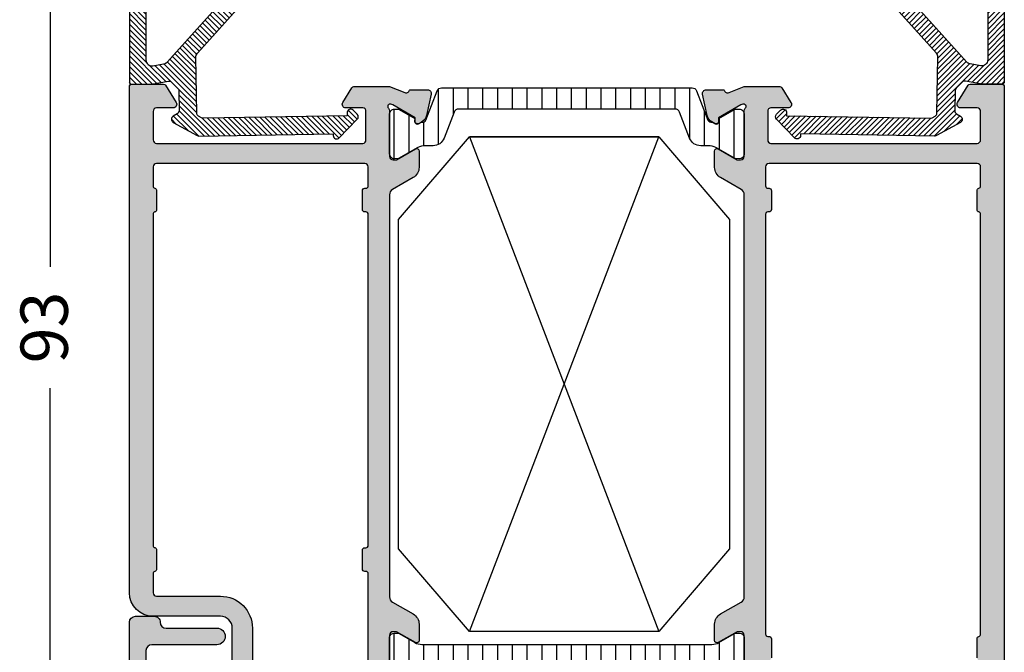
# Model space of a CAD drawing. Units: millimetres. Extents: x 121 to 9948, y -206 to 3918.
# Drawn here: x 8516 to 8599, y 2954 to 3008 of the extents above; entities that cross this region are included whole.
import ezdxf

# ---------------------------------------------------------------- set-up
doc = ezdxf.new("R2010")
doc.units = ezdxf.units.MM
doc.linetypes.add('DASHED', pattern=[0.75, 0.5, -0.25])
doc.layers.get('Defpoints').update_dxf_attribs({"color": 253, "linetype": 'DASHED'})
for name, color, linetype in [('Alum-Profile-Contour_Deko', 4, 'Continuous'), ('Alum-Profile-Hatch_Deko', 1, 'Continuous'), ('PVC-Profile_Deko', 7, 'Continuous')]:
    doc.layers.add(name, color=color, linetype=linetype)
doc.styles.add('DEKO', font='verdana.ttf', dxfattribs={"height": 2})
doc.dimstyles.new('DEKO integer', dxfattribs={"dimtxt": 2, "dimasz": 1, "dimexe": 1, "dimexo": 1, "dimgap": 1, "dimtad": 0, "dimdec": 0, "dimdsep": 46, "dimtxsty": 'DEKO', "dimblk": 'OBLIQUE', "dimcen": 2.5, "dimdle": 1, "dimadec": 0, "dimazin": 0, "dimtfac": 1, "dimtdec": 0, "dimtmove": 0, "dimatfit": 3, "dimfxl": 1, "dimarcsym": 0})

# ---------------------------------------------------------------- blocks, each defined once
blk = doc.blocks.new('*X17')
at = {"color": 0}
for p, q in [((-485.3912862296994, 361.5379339496903), (-481.2963781046137, 361.5379339496903)), ((-441.058063607336, 361.5379339496903), (-436.9751072455653, 361.5379339496903)), ((-484.6744864320124, 360.2879339496903), (-482.0131800227048, 360.2879339496903)), ((-440.3435696471267, 360.2879339496903), (-437.6919088436836, 360.2879339496903)), ((-484.4938320894267, 359.0379339496903), (-482.1938320894267, 359.0379339496903)), ((-440.0225612539552, 359.0379339496903), (-437.1106538228099, 359.0379339496903)), ((-484.4938320894267, 357.7879339496903), (-482.1938320894267, 357.7879339496903)), ((-439.4167051692237, 357.7879339496903), (-435.1225612539799, 357.7879339496903)), ((-484.4938320894267, 356.5379339496903), (-482.1938320894267, 356.5379339496903)), ((-436.9225612540145, 356.5379339496903), (-435.1225612539799, 356.5379339496903)), ((-484.4938320894267, 355.2879339496903), (-482.1938320894267, 355.2879339496903)), ((-436.9225612540145, 355.2879339496903), (-435.1225612539799, 355.2879339496903)), ((-484.4938320894267, 354.0379339496903), (-482.1938320894267, 354.0379339496903)), ((-436.9225612540143, 354.0379339496903), (-435.1225612539799, 354.0379339496903)), ((-484.4938320894267, 352.7879339496903), (-482.1938320894267, 352.7879339496903)), ((-436.9225612540143, 352.7879339496903), (-435.1225612539799, 352.7879339496903)), ((-484.4938320894267, 351.5379339496903), (-482.1938320894267, 351.5379339496903)), ((-436.9225612540142, 351.5379339496903), (-435.1225612539799, 351.5379339496903)), ((-484.4938320894267, 350.2879339496903), (-482.1938320894267, 350.2879339496903)), ((-436.9225612540142, 350.2879339496903), (-435.1225612539799, 350.2879339496903)), ((-484.4938320894267, 349.0379339496903), (-482.1938320894267, 349.0379339496903)), ((-436.9225612540142, 349.0379339496903), (-435.1225612539799, 349.0379339496903)), ((-484.4938320894267, 347.7879339496903), (-482.1938320894267, 347.7879339496903)), ((-436.9225612540141, 347.7879339496903), (-435.1225612539799, 347.7879339496903)), ((-484.4938320894267, 346.5379339496903), (-482.1938320894267, 346.5379339496903)), ((-436.9225612540142, 346.5379339496903), (-435.1225612539799, 346.5379339496903)), ((-484.4938320894267, 345.2879339496903), (-482.1938320894267, 345.2879339496903)), ((-436.9225612540142, 345.2879339496903), (-435.1225612539799, 345.2879339496903)), ((-484.4938320894267, 344.0379339496903), (-482.1938320894267, 344.0379339496903)), ((-436.9225612540142, 344.0379339496903), (-435.1225612539799, 344.0379339496903)), ((-484.4938320894267, 342.7879339496903), (-482.1938320894267, 342.7879339496903)), ((-436.9225612540142, 342.7879339496903), (-435.1225612539799, 342.7879339496903)), ((-484.4938320894267, 341.5379339496903), (-482.1938320894267, 341.5379339496903)), ((-436.9225612540143, 341.5379339496903), (-435.1225612539799, 341.5379339496903)), ((-484.4938320894267, 340.2879339496903), (-482.1938320894267, 340.2879339496903)), ((-436.9225612540145, 340.2879339496903), (-435.1225612539799, 340.2879339496903)), ((-484.4938320894267, 339.0379339496903), (-482.1938320894267, 339.0379339496903)), ((-436.9225612540145, 339.0379339496903), (-435.1225612539799, 339.0379339496903)), ((-484.4938320894267, 337.7879339496903), (-482.1938320894267, 337.7879339496903)), ((-437.3645008235928, 337.7879339496903), (-435.1225612539799, 337.7879339496903)), ((-484.4938320894267, 336.5379339496903), (-482.1938320894267, 336.5379339496903)), ((-439.9074600890813, 336.5379339496903), (-435.2089948334963, 336.5379339496903)), ((-484.439708217078, 335.2879339496903), (-482.1938320894267, 335.2879339496903)), ((-440.0275636719192, 335.2879339496903), (-438.0169225746039, 335.2879339496903)), ((-484.9344069077398, 334.0379339496903), (-481.7532587780925, 334.0379339496903)), ((-440.6026539976538, 334.0379339496903), (-437.4319877150976, 334.0379339496903)), ((-485.4438287571312, 332.7879339496903), (-481.2438354217031, 332.7879339496903)), ((-441.1223920675042, 332.7879339496903), (-436.92273044027, 332.7879339496903))]:
    blk.add_line(p, q, dxfattribs=at)
blk = doc.blocks.new('74420')
at = {"layer": 'Alum-Profile-Hatch_Deko', "true_color": 0xa6a6a6}
h = blk.add_hatch(color=253, dxfattribs=at)
h.dxf.hatch_style = 1
edge = h.paths.add_edge_path(flags=16)
edge.add_arc((20.14999999999571, -19.9999999988737), 0.2000000000001663, 270.0000000000346, 360.0000000000305)
edge.add_line((20.34999999999587, -19.99999999887359), (20.34999999999587, -19.89999999887368))
edge.add_arc((20.54999999999605, -19.89999999887358), 0.2000000000001734, 90.00000000003661, 180.0000000000285, ccw=False)
edge.add_line((20.54999999999592, -19.69999999887341), (22.14999999999583, -19.69999999887341))
edge.add_arc((22.14999999999571, -19.89999999887357), 0.2000000000001592, -3.26281224261038e-11, 89.99999999996737, ccw=False)
edge.add_line((22.34999999999587, -19.89999999887368), (22.34999999999587, -19.99999999887314))
edge.add_arc((22.54999999999603, -19.99999999887325), 0.2000000000001592, 179.9999999999674, 269.9999999999674)
edge.add_line((22.54999999999592, -20.19999999887341), (24.14999999999583, -20.19999999887341))
edge.add_arc((24.14999999999594, -19.89999999887356), 0.2999999999998444, 269.9999999999789, 359.9999999999777)
edge.add_line((24.44999999999578, -19.89999999887368), (24.44999999999578, -2.299999998873318))
edge.add_arc((24.14999999999567, -2.299999998873243), 0.3000000000001073, 359.9999999999857, 450.0000000224433)
edge.add_line((24.14999999987816, -1.999999998873136), (22.54999999991759, -1.999999999499778))
edge.add_arc((22.54999999999617, -2.199999999499956), 0.2000000000001778, 90.0000000225112, 165.5224878371997)
edge.add_arc((22.16270166533501, -2.099999999655987), 0.1999999999999513, 270.0000000236979, 345.5224878371155, ccw=False)
edge.add_line((22.16270166541773, -2.299999999655938), (20.53729833510744, -2.300000000329419))
edge.add_arc((20.53729833502438, -2.100000000329693), 0.1999999999997262, 194.4775119521325, 270.00000002379363, ccw=False)
edge.add_arc((20.149999999996, -2.199999998749326), 0.1999999999998805, 14.47751195216672, 90.0000000000814)
edge.add_line((20.14999999999571, -1.999999998749445), (-15.35000000000417, -1.999999998749445))
edge.add_arc((-15.35000000000413, -2.199999998749451), 0.2000000000000064, 90.00000000001275, 165.52248804794)
edge.add_arc((-15.73729833503306, -2.10000000033033), 0.1999999999999993, 269.9999999762685, 345.52248804794164, ccw=False)
edge.add_line((-15.7372983351159, -2.300000000330328), (-17.36270166542619, -2.299999999656393))
edge.add_arc((-17.36270166534339, -2.099999999656486), 0.1999999999999065, 194.4775121628746, 269.9999999762797, ccw=False)
edge.add_arc((-17.7500000000042, -2.199999999500609), 0.1999999999999233, 14.47751216287791, 89.99999997761093)
edge.add_line((-17.74999999992605, -1.999999999500687), (-19.34999999988673, -1.999999998874046))
edge.add_arc((-19.35000000000436, -2.299999998873925), 0.2999999999998799, 89.99999997753494, 179.9999999999708)
edge.add_line((-19.65000000000424, -2.299999998873773), (-19.65000000000424, -19.89999999887368))
edge.add_arc((-19.35000000000417, -19.89999999887379), 0.3000000000000718, 179.999999999979, 269.9999999999776)
edge.add_line((-19.35000000000429, -20.19999999887386), (-17.75000000000438, -20.19999999887386))
edge.add_arc((-17.75000000000426, -19.99999999887393), 0.1999999999999318, 269.9999999999674, 359.9999999999674)
edge.add_line((-17.55000000000433, -19.99999999887405), (-17.55000000000433, -19.89999999887368))
edge.add_arc((-17.3500000000044, -19.8999999988738), 0.1999999999999318, 89.99999999996737, 179.9999999999674, ccw=False)
edge.add_line((-17.35000000000429, -19.69999999887386), (-15.75000000000438, -19.69999999887386))
edge.add_arc((-15.75000000000425, -19.89999999887378), 0.1999999999999176, 2.8478552849264815e-11, 90.00000000003661, ccw=False)
edge.add_line((-15.55000000000433, -19.89999999887368), (-15.55000000000433, -19.99999999887405))
edge.add_arc((-15.35000000000442, -19.99999999887395), 0.1999999999999105, 180.0000000000265, 270.0000000000387)
edge.add_line((-15.35000000000429, -20.19999999887386), (20.14999999999583, -20.19999999887386))
edge = h.paths.add_edge_path()
edge.add_arc((-25.95000000000419, -18.98751566536572), 0.2000000000000526, 121.77157049946081, 179.9999999999847, ccw=False)
edge.add_line((-26.05530680475596, -18.81748485382559), (-24.80796020713188, -18.04495378475622))
edge.add_arc((-24.65000000000433, -18.30000000206643), 0.3000000000000483, -2.3021584638627246e-11, 121.77157049944131, ccw=False)
edge.add_line((-24.35000000000429, -18.30000000206655), (-24.35000000000429, -19.73417878845703))
edge.add_arc((-24.08924116100026, -19.74208939526156), 0.2608788029310614, 178.2623583629802, 278.6512161783988)
edge.add_line((-24.05000000000422, -20.00000000206637), (-21.65000000000424, -20.00000000206637))
edge.add_arc((-21.61075883900855, -19.74208939526127), 0.2608788029312909, 261.3487838216869, 361.7376416369558)
edge.add_line((-21.35000000000429, -19.73417878845703), (-21.35000000000429, -13.90000000206601))
edge.add_line((-21.35000000000429, -13.90000000206601), (-21.35000000000429, -11.90000000206601))
edge.add_line((-21.35000000000429, -11.90000000206601), (-21.35000000000429, -2.300000002066099))
edge.add_arc((-21.65000000000416, -2.300000002066241), 0.2999999999998693, 2.714073328183384e-11, 90.00000000001629)
edge.add_line((-21.65000000000424, -2.000000002066372), (-24.05000000000433, -2.000000002066372))
edge.add_arc((-24.05000000000442, -2.300000002066241), 0.2999999999998693, 89.99999999998371, 179.9999999999729)
edge.add_line((-24.35000000000429, -2.300000002066099), (-24.35000000000429, -3.70000000206619))
edge.add_arc((-24.65000000000436, -3.700000002066326), 0.3000000000000789, -121.77157049945612, 2.580691216280684e-11, ccw=False)
edge.add_line((-24.807960207132, -3.955046219376527), (-26.255306804756, -3.058647242134157))
edge.add_arc((-26.15000000000422, -2.888616430594158), 0.1999999999999528, 179.9999999999789, 238.2284295005166, ccw=False)
edge.add_line((-26.35000000000417, -2.888616430594084), (-26.35000000000417, -0.1999999989166099))
edge.add_arc((-26.15000000000419, -0.1999999989167751), 0.1999999999999815, 89.99999999760422, 179.9999999999527, ccw=False)
edge.add_line((-26.14999999999583, 1.083208189811558e-09), (26.14999999999583, -1.083208189811558e-09))
edge.add_line((26.14999999999583, -1.083208189811558e-09), (38.65000000928632, -3.452441887930036e-08))
edge.add_arc((38.65000000393577, -2.000000034524412), 1.999999999999993, -2.2737367544323206e-13, 89.99999984671803, ccw=False)
edge.add_line((40.65000000393576, -2.000000034524419), (40.65000000393576, -3.700000034524237))
edge.add_arc((39.65000000393576, -3.700000034524237), 1, -90.00000000138738, 0, ccw=False)
edge.add_line((39.65000000391154, -4.700000034524237), (39.25000000392509, -4.700000034515142))
edge.add_arc((39.25000000394455, -3.900000034514946), 0.8000000000001961, 180.000000000001, 269.99999999860665, ccw=False)
edge.add_arc((38.65000000394447, -3.900000034514804), 0.2000000000001165, 89.9999999986199, 180.0000000000448, ccw=False)
edge.add_line((38.65000000394929, -3.700000034514687), (39.05000000393085, -3.700000034524692))
edge.add_arc((39.05000000393554, -3.500000034524561), 0.2000000000001307, 269.9999999986565, 360.0000000000407)
edge.add_line((39.25000000393567, -3.500000034524419), (39.25000000393567, -2.40000003452451))
edge.add_arc((38.25000000393567, -2.40000003452451), 1, 0, 89.999999999759)
edge.add_line((38.25000000393987, -1.40000003452451), (35.95000000394003, -1.40000003451496))
edge.add_arc((35.95000000393571, -2.40000003451496), 1, 89.99999999975248, 180)
edge.add_line((34.95000000393571, -2.40000003451496), (34.95000000393571, -3.500000034514869))
edge.add_arc((35.15000000393562, -3.500000034514784), 0.1999999999999034, 180.0000000000244, 270.0000000000081)
edge.add_line((35.15000000393565, -3.700000034514687), (35.55000000393551, -3.700000034514687))
edge.add_arc((35.55000000393542, -3.900000034514591), 0.1999999999999034, 2.4385826691286638e-11, 89.99999999997561, ccw=False)
edge.add_arc((34.95000000393517, -3.900000034514989), 0.8000000000001535, -90.00000000000199, 3.461764208623208e-11, ccw=False)
edge.add_line((34.95000000393514, -4.700000034515142), (34.55000000393539, -4.700000034514687))
edge.add_arc((34.55000000393564, -3.700000034514673), 1.000000000000014, 180.0000000000008, 269.99999999998613, ccw=False)
edge.add_line((33.55000000393562, -3.700000034514687), (33.55000000393562, -1.942179886765189))
edge.add_arc((33.05000000393547, -1.942179886765004), 0.5000000000001492, 359.9999999999789, 454.6353021282063)
edge.add_line((33.00959347254508, -1.443815248953342), (26.4257560812303, -1.97762124568635))
edge.add_arc((26.44999999999568, -2.276640028378691), 0.2999999999998517, 94.63530211501516, 179.9999999999735)
edge.add_line((26.14999999999583, -2.276640028378552), (26.14999999999583, -21.99999999887359))
edge.add_line((26.14999999999583, -21.99999999887359), (25.65527374562834, -23.28208591440307))
edge.add_arc((25.92645191676524, -23.41039179696048), 0.2999999999999836, 154.6791852784729, 253.1199999999935)
edge.add_line((25.83934146128109, -23.69746629695192), (25.8871872112797, -23.71198470619947))
edge.add_line((25.8871872112797, -23.71198470619947), (25.88727088906745, -25.21634252101285))
edge.add_arc((25.57906262605391, -25.2157312976353), 0.3082088690869209, 258.1199999999858, 359.88637399393355, ccw=False)
edge.add_line((25.51561394421759, -25.51733861146749), (23.70238347355934, -25.13589201534023))
edge.add_arc((23.86707356057548, -24.35302729187954), 0.8000000000003545, 208.1199999999469, 258.11999999998807, ccw=False)
edge.add_line((23.1615036420821, -24.73008311018475), (23.00936973097367, -24.44540082695357))
edge.add_arc((23.18576221059687, -24.35113687237732), 0.1999999999999305, 88.12000000003508, 208.119999999955, ccw=False)
edge.add_line((23.19232347108397, -24.15124452669897), (23.51408119930198, -24.16180589292571))
edge.add_line((23.51408119930198, -24.16180589292571), (24.59864564627372, -22.27596220106443))
edge.add_line((24.59864564627372, -22.27596220106443), (24.65070234633612, -22.10440815444008))
edge.add_arc((24.46623465699858, -22.03760554070827), 0.1961910232679651, 340.0927937711505, 498.7605083968475)
edge.add_arc((24.10278640449599, -21.6999999988735), 0.3000000000000871, 269.9999999999878, 316.0325532874495, ccw=False)
edge.add_line((24.10278640449593, -21.99999999887359), (20.24999999999608, -21.99999999887359))
edge.add_arc((20.24999999999583, -22.29999999887353), 0.2999999999999368, 89.99999999995318, 179.99999999996)
edge.add_line((19.9499999999959, -22.29999999887332), (19.94999999999578, -22.59999999887395))
edge.add_line((19.94999999999578, -22.59999999887395), (20.87376043069929, -24.19999999887341))
edge.add_arc((20.70055534994238, -24.29999999887351), 0.200000000000076, -89.99999999997152, 30.000000000022112, ccw=False)
edge.add_line((20.70055534994248, -24.49999999887359), (19.31491470388738, -24.49999999887359))
edge.add_arc((19.31491470388724, -23.49999999887348), 1.000000000000114, 210.0000000000037, 270.00000000000813, ccw=False)
edge.add_line((18.44888930010273, -23.99999999887359), (17.4385263290207, -22.24999999887314))
edge.add_arc((17.00551362712885, -22.49999999887341), 0.4999999999998178, 30.00000000004825, 90.00000000003462)
edge.add_line((17.00551362712855, -21.99999999887359), (-17.00551362713696, -21.99999999887405))
edge.add_arc((-17.00551362713703, -22.49999999887401), 0.4999999999999609, 89.99999999999186, 150.0000000000025)
edge.add_line((-17.43852632902923, -22.24999999887405), (-18.44888930011126, -23.99999999887405))
edge.add_arc((-19.31491470389577, -23.49999999887393), 1.000000000000114, 269.99999999999187, 329.99999999999625, ccw=False)
edge.add_line((-19.31491470389591, -24.49999999887405), (-20.700555349951, -24.49999999887405))
edge.add_arc((-20.70055534995097, -24.29999999887394), 0.2000000000001059, 149.9999999999922, 269.9999999999898, ccw=False)
edge.add_line((-20.87376043070793, -24.19999999887386), (-19.95000000000442, -22.59999999887441))
edge.add_line((-19.95000000000442, -22.59999999887441), (-19.95000000000442, -22.29999999887423))
edge.add_arc((-20.25000000000456, -22.29999999887418), 0.3000000000001357, 359.9999999999912, 450.0000000000088)
edge.add_line((-20.2500000000046, -21.99999999887405), (-24.10278640450446, -21.99999999887405))
edge.add_arc((-24.10278640450414, -21.69999999887382), 0.3000000000002281, 223.9674467124416, 269.99999999993895, ccw=False)
edge.add_arc((-24.46623465700717, -22.0376055407083), 0.196191023267951, 41.23949160316769, 199.9072062287009)
edge.add_line((-24.65070234634487, -22.10440815443962), (-24.59864564628248, -22.27596220106443))
edge.add_line((-24.59864564628248, -22.27596220106443), (-23.51408119931051, -24.16180589292617))
edge.add_line((-23.51408119931051, -24.16180589292617), (-23.19232347109238, -24.15124452669943))
edge.add_arc((-23.18576221060535, -24.35113687237775), 0.1999999999999009, -28.119999999967604, 91.87999999994582, ccw=False)
edge.add_line((-23.0093697309822, -24.44540082695403), (-23.16150364209062, -24.73008311018521))
edge.add_arc((-23.86707356058398, -24.35302729188003), 0.8000000000003129, 281.8800000000104, 331.88000000005434, ccw=False)
edge.add_line((-23.70238347356786, -25.13589201534069), (-25.515613944226, -25.5173386114684))
edge.add_arc((-25.57906262606207, -25.21573129763578), 0.308208869087291, 180.1136260059771, 281.8799999999512, ccw=False)
edge.add_line((-25.88727088907598, -25.21634252101285), (-25.88718721128822, -23.71198470619947))
edge.add_line((-25.88718721128822, -23.71198470619947), (-25.83934146128939, -23.69746629695237))
edge.add_arc((-25.92645191677408, -23.41039179696077), 0.3000000000002954, 286.880000000097, 385.3208147215615)
edge.add_line((-25.65527374563698, -23.28208591440307), (-26.15000000000413, -21.9999999988745))
edge.add_line((-26.15000000000413, -21.9999999988745), (-26.15000000000424, -18.98751566536566))
h = blk.add_hatch(color=253, dxfattribs=at)
h.dxf.hatch_style = 1
edge = h.paths.add_edge_path()
edge.add_line((-26.15000000000424, -51.99999999895863), (-25.65527374563698, -50.7179140834296))
edge.add_arc((-25.92645191677398, -50.58960820087193), 0.3000000000001922, 334.6791852784347, 433.1199999999849)
edge.add_line((-25.83934146128973, -50.3025337008803), (-25.88718721128822, -50.2880152916332))
edge.add_line((-25.88718721128822, -50.2880152916332), (-25.88727088907598, -48.78365747681983))
edge.add_arc((-25.57906262606226, -48.78426870019715), 0.3082088690871052, 78.12000000002803, 179.8863739939766, ccw=False)
edge.add_line((-25.51561394422612, -48.48266138636473), (-23.70238347356786, -48.86410798249244))
edge.add_arc((-23.8670735605836, -49.64697270595297), 0.8000000000001113, 25.220620889332622, 78.1200000000141, ccw=False)
edge.add_arc((-23.42877363317167, -49.21376099890511), 0.2999998077734661, 342.0757436011787, 342.3480600138338)
edge.add_line((-23.14289896514418, -49.30473109753257), (-23.0093697309822, -49.55459917087865))
edge.add_arc((-23.18576221060547, -49.64886312545515), 0.2000000000001215, -91.87999999993963, 28.12000000000768, ccw=False)
edge.add_line((-23.19232347109249, -49.8487554711337), (-23.51408119931062, -49.83819410490696))
edge.add_line((-23.51408119931062, -49.83819410490696), (-24.59864564628271, -51.72403779676824))
edge.add_line((-24.59864564628271, -51.72403779676824), (-24.65070234634476, -51.89559184339305))
edge.add_arc((-24.46623465700706, -51.96239445712433), 0.1961910232679376, 160.0927937713099, 318.7605083962833)
edge.add_arc((-24.10278640450445, -52.29999999895919), 0.300000000000111, 90.00000000000199, 136.0325532878093, ccw=False)
edge.add_line((-24.10278640450446, -51.99999999895908), (-20.2500000000046, -51.99999999895908))
edge.add_arc((-20.25000000000456, -51.69999999895894), 0.3000000000001393, 269.9999999999911, 360.0000000000081)
edge.add_line((-19.95000000000442, -51.6999999989589), (-19.95000000000442, -51.39999999895872))
edge.add_line((-19.95000000000442, -51.39999999895872), (-20.87376043070793, -49.79999999895881))
edge.add_arc((-20.7005553499511, -49.69999999895896), 0.1999999999998791, 89.99999999997249, 209.9999999999711, ccw=False)
edge.add_line((-20.700555349951, -49.49999999895908), (-19.31491470389591, -49.49999999895863))
edge.add_arc((-19.31491470389577, -50.49999999895874), 1.000000000000114, 30.00000000000381, 90.00000000000807, ccw=False)
edge.add_line((-18.44888930011126, -49.99999999895863), (-17.43852632902923, -51.74999999895908))
edge.add_arc((-17.00551362713667, -51.4999999989594), 0.5000000000001334, 209.9999999999488, 269.9999999999536)
edge.add_line((-17.00551362713708, -51.99999999895954), (17.00551362712844, -51.99999999895863))
edge.add_arc((17.00551362712839, -51.49999999895866), 0.4999999999999645, 270.0000000000049, 330.0000000000022)
edge.add_line((17.43852632902059, -51.74999999895863), (18.44888930010273, -49.99999999895863))
edge.add_arc((19.31491470388722, -50.49999999895871), 1.000000000000085, 89.99999999999079, 149.9999999999972, ccw=False)
edge.add_line((19.31491470388738, -49.49999999895863), (20.70055534994248, -49.49999999895863))
edge.add_arc((20.70055534994238, -49.6999999989587), 0.2000000000000739, -30.000000000022908, 89.99999999997152, ccw=False)
edge.add_line((20.87376043069929, -49.79999999895881), (19.94999999999578, -51.39999999895826))
edge.add_line((19.94999999999578, -51.39999999895826), (19.9499999999959, -51.69999999895845))
edge.add_arc((20.24999999999612, -51.6999999989584), 0.300000000000221, 180.0000000000082, 269.9999999999926)
edge.add_line((20.24999999999608, -51.99999999895863), (24.10278640449604, -51.99999999895863))
edge.add_arc((24.10278640449594, -52.29999999895877), 0.3000000000001393, 43.9674467127964, 89.99999999998039, ccw=False)
edge.add_arc((24.46623465699864, -51.96239445712408), 0.1961910232680128, 221.2394916027366, 379.9072062287445)
edge.add_line((24.65070234633635, -51.89559184339259), (24.59864564627384, -51.72403779676733))
edge.add_line((24.59864564627384, -51.72403779676733), (23.51408119930198, -49.83819410490651))
edge.add_line((23.51408119930198, -49.83819410490651), (23.19232347108385, -49.84875547113279))
edge.add_arc((23.18576221059669, -49.6488631254547), 0.199999999999678, 151.8800000000722, 271.87999999998567, ccw=False)
edge.add_line((23.00936973097367, -49.55459917087865), (23.1615036420821, -49.26991688764701))
edge.add_arc((23.86707356057502, -49.64697270595249), 0.8000000000000713, 101.87999999998237, 151.8800000000209, ccw=False)
edge.add_line((23.70238347355934, -48.86410798249199), (25.51561394421748, -48.48266138636427))
edge.add_arc((25.57906262605371, -48.78426870019668), 0.3082088690871083, 0.11362600390742728, 101.87999999998868, ccw=False)
edge.add_line((25.88727088906745, -48.78365747683074), (25.8871872112797, -50.2880152916332))
edge.add_line((25.8871872112797, -50.2880152916332), (25.83934146128121, -50.3025337008803))
edge.add_arc((25.92645191676531, -50.58960820087172), 0.2999999999999507, 106.8799999999992, 205.3208147215346)
edge.add_line((25.65527374562845, -50.71791408342915), (26.14999999999594, -51.99999999895817))
edge.add_line((26.14999999999594, -51.99999999895817), (26.14999999999583, -63.29999999822257))
edge.add_arc((26.44999999999566, -63.29999999822247), 0.2999999999998337, 180.0000000000203, 270.000000000023)
edge.add_line((26.44999999999578, -63.5999999982223), (27.94999999999578, -63.5999999982223))
edge.add_arc((27.94999999999567, -63.79999999822245), 0.2000000000001521, -3.461764208623208e-11, 89.99999999996851, ccw=False)
edge.add_line((28.14999999999583, -63.79999999822257), (28.14999999999583, -64.29999999822257))
edge.add_arc((27.14999999999585, -64.29999999822259), 0.9999999999999822, -89.99999999999449, 7.958078640513122e-13, ccw=False)
edge.add_line((27.14999999999594, -65.29999999822257), (19.64852381608495, -65.29999999822257))
edge.add_arc((19.64852381608495, -66.29999999822257), 1, 90, 180)
edge.add_line((18.64852381608495, -66.29999999822257), (18.64852381608495, -71.99999999822239))
edge.add_arc((16.64852381608495, -71.99999999822239), 2, -89.9999999990718, 0, ccw=False)
edge.add_line((16.64852381611735, -73.99999999822239), (-26.15000000000094, -73.99999999891679))
edge.add_arc((-26.15000000000403, -73.79999999891665), 0.200000000000145, 179.9999999999634, 270.0000000008844, ccw=False)
edge.add_line((-26.35000000000417, -73.79999999891652), (-26.35000000000417, -71.11138356723859))
edge.add_arc((-26.15000000000463, -71.11138356723882), 0.1999999999995445, 121.77157049937941, 179.9999999999349, ccw=False)
edge.add_line((-26.25530680475589, -70.94135275569897), (-24.80796020713188, -70.0449537784566))
edge.add_arc((-24.65000000000422, -70.2999999957666), 0.2999999999999228, 2.1714186004828662e-11, 121.7715704994825, ccw=False)
edge.add_line((-24.35000000000429, -70.29999999576648), (-24.35000000000429, -71.69999999576658))
edge.add_arc((-24.0500000000042, -71.69999999576667), 0.3000000000000824, 179.999999999981, 269.9999999999756)
edge.add_line((-24.05000000000433, -71.99999999576676), (-21.65000000000424, -71.99999999576676))
edge.add_arc((-21.65000000000437, -71.69999999576667), 0.3000000000000824, 270.0000000000244, 360.000000000019)
edge.add_line((-21.35000000000429, -71.69999999576658), (-21.35000000000429, -62.09999999576667))
edge.add_line((-21.35000000000429, -62.09999999576667), (-21.35000000000429, -60.09999999576667))
edge.add_line((-21.35000000000429, -60.09999999576667), (-21.35000000000429, -54.26582120937837))
edge.add_arc((-21.61075883900817, -54.25791060257148), 0.2608788029309947, 358.2623583624599, 458.651216178432)
edge.add_line((-21.65000000000435, -53.99999999576676), (-24.05000000000456, -53.9999999957663))
edge.add_arc((-24.08924116100009, -54.25791060257136), 0.2608788029312323, 81.34878382171968, 181.7376416370639)
edge.add_line((-24.35000000000429, -54.2658212093761), (-24.35000000000429, -55.69999999576658))
edge.add_arc((-24.65000000000422, -55.69999999576644), 0.2999999999999368, 238.2284295005207, 359.9999999999742, ccw=False)
edge.add_line((-24.80796020713188, -55.95504621307646), (-26.05530680475596, -55.18251514400708))
edge.add_arc((-25.9500000000046, -55.01248433246719), 0.1999999999996419, 180.0000000000794, 238.2284295006039, ccw=False)
edge.add_line((-26.15000000000424, -55.01248433246747), (-26.15000000000424, -51.99999999895863))
edge = h.paths.add_edge_path(flags=16)
edge.add_arc((-15.35000000000417, -53.99999999895898), 0.2000000000001663, 90.00000000003462, 180.0000000000306)
edge.add_line((-15.55000000000433, -53.99999999895908), (-15.55000000000433, -54.09999999895899))
edge.add_arc((-15.75000000000425, -54.09999999895889), 0.1999999999999176, 269.9999999999634, 359.9999999999715, ccw=False)
edge.add_line((-15.75000000000438, -54.29999999895881), (-17.35000000000429, -54.29999999895881))
edge.add_arc((-17.3500000000044, -54.09999999895888), 0.1999999999999318, 180.0000000000326, 270.00000000003257, ccw=False)
edge.add_line((-17.55000000000433, -54.09999999895899), (-17.55000000000433, -53.99999999895908))
edge.add_arc((-17.75000000000449, -53.99999999895897), 0.2000000000001592, 359.9999999999674, 449.9999999999674)
edge.add_line((-17.75000000000438, -53.79999999895881), (-19.35000000000429, -53.79999999895881))
edge.add_arc((-19.35000000000417, -54.09999999895889), 0.3000000000000753, 90.00000000002238, 180.0000000000203)
edge.add_line((-19.65000000000424, -54.09999999895899), (-19.65000000000424, -71.69999999895936))
edge.add_arc((-19.35000000000439, -71.69999999895923), 0.2999999999998515, 180.0000000000244, 270.0000000224705)
edge.add_line((-19.34999999988673, -71.99999999895908), (-17.74999999992593, -71.99999999833244))
edge.add_arc((-17.7500000000045, -71.79999999833228), 0.2000000000001592, 270.0000000225082, 345.5224878372041)
edge.add_arc((-17.3627016653434, -71.89999999817617), 0.199999999999891, 90.00000002374992, 165.5224878371294, ccw=False)
edge.add_line((-17.3627016654263, -71.69999999817628), (-15.7372983351159, -71.6999999975028))
edge.add_arc((-15.73729833503306, -71.8999999975028), 0.2000000000000028, 14.477511952059388, 90.0000000237315, ccw=False)
edge.add_arc((-15.35000000000441, -71.79999999908344), 0.1999999999997923, 194.4775119521463, 270.0000000000682)
edge.add_line((-15.35000000000417, -71.99999999908323), (12.64852381608495, -71.99999999908323))
edge.add_arc((12.64852381608487, -71.79999999908318), 0.2000000000000455, 270.0000000000224, 345.5224880479315)
edge.add_arc((13.03582215111377, -71.89999999750228), 0.1999999999999275, 89.99999997628481, 165.5224880479562, ccw=False)
edge.add_line((13.03582215119656, -71.69999999750235), (14.66122548150707, -71.69999999817628))
edge.add_arc((14.66122548142422, -71.89999999817626), 0.1999999999999744, 14.477512162889582, 89.9999999762644, ccw=False)
edge.add_arc((15.04852381608512, -71.79999999833203), 0.1999999999999604, 194.4775121628865, 269.9999999775702)
edge.add_line((15.04852381600682, -71.99999999833199), (16.64852381596762, -71.99999999895863))
edge.add_arc((16.6485238160852, -71.69999999895882), 0.2999999999998124, 269.9999999775437, 359.9999999999837)
edge.add_line((16.94852381608501, -71.6999999989589), (16.94852381608501, -66.29999925115408))
edge.add_arc((19.64852306901678, -66.29999925115406), 2.699999252931761, 89.99999999999972, 180.0000000000003, ccw=False)
edge.add_line((19.64852306901679, -63.5999999982223), (24.14999999999594, -63.5999999982223))
edge.add_arc((24.1499999999958, -63.29999999822221), 0.3000000000000966, 270.0000000000271, 360.0000000000163)
edge.add_line((24.4499999999959, -63.29999999822212), (24.4499999999959, -54.09999999895899))
edge.add_arc((24.1499999999958, -54.09999999895891), 0.3000000000000966, 359.9999999999837, 449.9999999999728)
edge.add_line((24.14999999999594, -53.79999999895881), (15.04852381608515, -53.79999999895881))
edge.add_arc((15.04852381608504, -53.99999999895874), 0.1999999999999318, 89.99999999996743, 179.9999999999674)
edge.add_line((14.84852381608511, -53.99999999895863), (14.84852381608511, -54.09999999895899))
edge.add_arc((14.6485238160852, -54.09999999895891), 0.1999999999999034, 269.9999999999593, 359.99999999997556, ccw=False)
edge.add_line((14.64852381608506, -54.29999999895881), (13.04852381608515, -54.29999999895881))
edge.add_arc((13.04852381608504, -54.09999999895888), 0.1999999999999318, 180.0000000000326, 270.00000000003257, ccw=False)
edge.add_line((12.84852381608511, -54.09999999895899), (12.84852381608511, -53.99999999895863))
edge.add_arc((12.64852381608509, -53.99999999895883), 0.2000000000000171, 5.699553989182136e-11, 90.00000000000813)
edge.add_line((12.64852381608506, -53.79999999895881), (-15.35000000000429, -53.79999999895881))
at = {"layer": 'Alum-Profile-Contour_Deko'}
for points in [[(24.10278640449593, -21.99999999887359), (20.24999999999608, -21.99999999887359, 0.4142135623731292), (19.9499999999959, -22.29999999887332), (19.94999999999578, -22.59999999887395), (20.87376043069929, -24.19999999887341, -0.5773502691895858), (20.70055534994248, -24.49999999887359), (19.31491470388738, -24.49999999887359, -0.2679491924311435), (18.44888930010273, -23.99999999887359), (17.4385263290207, -22.24999999887314, 0.2679491924310579), (17.00551362712855, -21.99999999887359), (-17.00551362713696, -21.99999999887405, 0.2679491924311716), (-17.43852632902923, -22.24999999887405), (-18.44888930011126, -23.99999999887405, -0.2679491924311434), (-19.31491470389591, -24.49999999887405), (-20.700555349951, -24.49999999887405, -0.5773502691896112), (-20.87376043070793, -24.19999999887386), (-19.95000000000442, -22.59999999887441), (-19.95000000000442, -22.29999999887423, 0.4142135623731847), (-20.2500000000046, -21.99999999887405), (-24.10278640450446, -21.99999999887405, -0.2036002236717076), (-24.31870671332541, -21.90827486590933, 0.8292414158543533), (-24.65070234634487, -22.10440815443962), (-24.59864564628248, -22.27596220106443), (-23.51408119931051, -24.16180589292617), (-23.19232347109238, -24.15124452669943, -0.5773502691891204), (-23.0093697309822, -24.44540082695403), (-23.16150364209062, -24.73008311018521, -0.2216946626431413), (-23.70238347356786, -25.13589201534069), (-25.515613944226, -25.5173386114684, -0.4757248385961982), (-25.88727088907598, -25.21634252101285), (-25.88718721128822, -23.71198470619947), (-25.83934146128939, -23.69746629695237, 0.4580511809925487), (-25.65527374563698, -23.28208591440307), (-26.15000000000413, -21.9999999988745), (-26.15000000000424, -18.98751566536566, -0.2596812337301574), (-26.05530680475596, -18.81748485382559), (-24.80796020713188, -18.04495378475622, -0.5877032589249048), (-24.35000000000429, -18.30000000206655), (-24.35000000000429, -19.73417878845703, 0.4683749459841731), (-24.05000000000422, -20.00000000206637), (-21.65000000000424, -20.00000000206637, 0.4683749459833775), (-21.35000000000429, -19.73417878845703), (-21.35000000000429, -13.90000000206601), (-21.35000000000429, -11.90000000206601), (-21.35000000000429, -2.300000002066099, 0.4142135623730397), (-21.65000000000424, -2.000000002066372), (-24.05000000000433, -2.000000002066372, 0.4142135623730395), (-24.35000000000429, -2.300000002066099), (-24.35000000000429, -3.70000000206619, -0.5877032589250059), (-24.807960207132, -3.955046219376527), (-26.255306804756, -3.058647242134157, -0.2596812337302223), (-26.35000000000417, -2.888616430594084), (-26.35000000000417, -0.1999999989166099, -0.4142135623850981), (-26.14999999999583, 1.083208189811558e-09), (26.14999999999583, -1.083208189811558e-09)], [(22.16270166541773, -2.299999999655938), (20.53729833510744, -2.300000000329419, -0.3419987143750586), (20.34364916751025, -2.149999999539432, 0.3419987142593275), (20.14999999999571, -1.999999998749445), (-15.35000000000417, -1.999999998749445, 0.341998714259389), (-15.54364916751859, -2.149999999539887, -0.3419987143751201), (-15.7372983351159, -2.300000000330328), (-17.36270166542619, -2.299999999656393, -0.3419987131164043), (-17.55635083267379, -2.14999999957854, 0.3419987131228792), (-17.74999999992605, -1.999999999500687), (-19.34999999988673, -1.999999998874046, 0.4142135624877862), (-19.65000000000424, -2.299999998873773), (-19.65000000000424, -19.89999999887368, 0.414213562373088), (-19.35000000000429, -20.19999999887386), (-17.75000000000438, -20.19999999887386, 0.414213562373095), (-17.55000000000433, -19.99999999887405), (-17.55000000000433, -19.89999999887368, -0.414213562373095), (-17.35000000000429, -19.69999999887386), (-15.75000000000438, -19.69999999887386, -0.4142135623731366), (-15.55000000000433, -19.89999999887368), (-15.55000000000433, -19.99999999887405, 0.4142135623731575), (-15.35000000000429, -20.19999999887386), (20.14999999999583, -20.19999999887386, 0.4142135623730741), (20.34999999999587, -19.99999999887359), (20.34999999999587, -19.89999999887368, -0.4142135623730534), (20.54999999999592, -19.69999999887341), (22.14999999999583, -19.69999999887341, -0.414213562373095)], [(27.14999999999594, -65.29999999822257), (19.64852381608495, -65.29999999822257, 0.4142135623730951), (18.64852381608495, -66.29999999822257), (18.64852381608495, -71.99999999822239, -0.4142135623683501), (16.64852381611735, -73.99999999822239), (-26.15000000000094, -73.99999999891679, -0.4142135623778138), (-26.35000000000417, -73.79999999891652), (-26.35000000000417, -71.11138356723859, -0.2596812337303069), (-26.25530680475589, -70.94135275569897), (-24.80796020713188, -70.0449537784566, -0.5877032589248723), (-24.35000000000429, -70.29999999576648), (-24.35000000000429, -71.69999999576658, 0.4142135623730672), (-24.05000000000433, -71.99999999576676), (-21.65000000000424, -71.99999999576676, 0.4142135623730673), (-21.35000000000429, -71.69999999576658), (-21.35000000000429, -62.09999999576667), (-21.35000000000429, -60.09999999576667), (-21.35000000000429, -54.26582120937837, 0.4683749459871104), (-21.65000000000435, -53.99999999576676), (-24.05000000000456, -53.9999999957663, 0.4683749459837761), (-24.35000000000429, -54.2658212093761), (-24.35000000000429, -55.69999999576658, -0.5877032589248405), (-24.80796020713188, -55.95504621307646), (-26.05530680475596, -55.18251514400708, -0.2596812337301575), (-26.15000000000424, -55.01248433246747), (-26.15000000000424, -51.99999999895863), (-25.65527374563698, -50.7179140834296, 0.4580511809930027), (-25.83934146128973, -50.3025337008803), (-25.88718721128822, -50.2880152916332), (-25.88727088907598, -48.78365747681983, -0.475724838596059), (-25.51561394422612, -48.48266138636473), (-23.70238347356786, -48.86410798249244, -0.2350054070140836), (-23.14333455668458, -49.3060887752149, 0.001188205061193992), (-23.14289896514418, -49.30473109753257), (-23.0093697309822, -49.55459917087865, -0.5773502691893205), (-23.19232347109249, -49.8487554711337), (-23.51408119931062, -49.83819410490696), (-24.59864564628271, -51.72403779676824), (-24.65070234634476, -51.89559184339305, 0.8292414158502419), (-24.31870671332655, -52.0917251319247, -0.2036002236731134), (-24.10278640450446, -51.99999999895908), (-20.2500000000046, -51.99999999895908, 0.4142135623731847), (-19.95000000000442, -51.6999999989589), (-19.95000000000442, -51.39999999895872), (-20.87376043070793, -49.79999999895881, -0.5773502691896112), (-20.700555349951, -49.49999999895908), (-19.31491470389591, -49.49999999895863, -0.2679491924311435), (-18.44888930011126, -49.99999999895863), (-17.43852632902923, -51.74999999895908, 0.2679491924311459), (-17.00551362713708, -51.99999999895954), (17.00551362712844, -51.99999999895863, 0.2679491924311107), (17.43852632902059, -51.74999999895863), (18.44888930010273, -49.99999999895863, -0.2679491924311522), (19.31491470388738, -49.49999999895863), (20.70055534994248, -49.49999999895863, -0.5773502691895857), (20.87376043069929, -49.79999999895881), (19.94999999999578, -51.39999999895826), (19.9499999999959, -51.69999999895845, 0.4142135623730182), (20.24999999999608, -51.99999999895863), (24.10278640449604, -51.99999999895863, -0.2036002236702808)], [(24.14999999999594, -53.79999999895881), (15.04852381608515, -53.79999999895881, 0.414213562373095), (14.84852381608511, -53.99999999895863), (14.84852381608511, -54.09999999895899, -0.4142135623731783), (14.64852381608506, -54.29999999895881), (13.04852381608515, -54.29999999895881, -0.414213562373095), (12.84852381608511, -54.09999999895899), (12.84852381608511, -53.99999999895863, 0.4142135623728453), (12.64852381608506, -53.79999999895881), (-15.35000000000429, -53.79999999895881, 0.4142135623730743), (-15.55000000000433, -53.99999999895908), (-15.55000000000433, -54.09999999895899, -0.4142135623731366), (-15.75000000000438, -54.29999999895881), (-17.35000000000429, -54.29999999895881, -0.414213562373095), (-17.55000000000433, -54.09999999895899), (-17.55000000000433, -53.99999999895908, 0.414213562373095), (-17.75000000000438, -53.79999999895881), (-19.35000000000429, -53.79999999895881, 0.414213562373088), (-19.65000000000424, -54.09999999895899), (-19.65000000000424, -71.69999999895936, 0.4142135624878417), (-19.34999999988673, -71.99999999895908), (-17.74999999992593, -71.99999999833244, 0.3419987131226897), (-17.55635083267379, -71.84999999825413, -0.3419987131162763), (-17.3627016654263, -71.69999999817628), (-15.7372983351159, -71.6999999975028, -0.3419987143751201), (-15.54364916751859, -71.84999999829324, 0.3419987142593582), (-15.35000000000417, -71.99999999908323), (12.64852381608495, -71.99999999908323, 0.3419987142592945), (12.84217298359937, -71.84999999829279, -0.3419987143751189), (13.03582215119656, -71.69999999750235), (14.66122548150707, -71.69999999817628, -0.3419987131162605), (14.85487464875467, -71.84999999825413, 0.3419987131226386), (15.04852381600682, -71.99999999833199), (16.64852381596762, -71.99999999895863, 0.4142135624878056), (16.94852381608501, -71.6999999989589), (16.94852381608501, -66.29999925115408, -0.4142135623730979), (19.64852306901679, -63.5999999982223), (24.14999999999594, -63.5999999982223, 0.4142135623730397)]]:
    blk.add_lwpolyline(points, format="xyb", dxfattribs=at)
at = {"layer": 'PVC-Profile_Deko'}
blk.add_lwpolyline([(-26.044877633201, -26.39671399899362, -0.3095427405276592), (-25.78953967044771, -26.02378921437958), (-23.32027717479929, -25.06593240825077, 0.3951183166278977), (-23.14256663291695, -24.69631993715984), (-23.00389687581043, -24.45613687237756, 0.5773502691894119), (-23.18576221060522, -24.1411368723775), (-23.45287673881802, -24.1411368723775), (-24.24487763328631, -22.75999999896067), (-24.24487763329506, -22.40999999896121, -0.4142135623735216), (-23.84487763330452, -22.00999999895157), (-20.44487763330443, -22.00999999887154, -0.4142135623733137), (-20.04487763329502, -22.40999999886253), (-20.05401355458065, -22.75477795039387), (-20.99271768955197, -24.39703139697394, 0.1246505592478999), (-21.14487763323319, -25.03174022286703), (-21.14487763321796, -25.68258399888828, -0.3095428336485284), (-21.78322285698545, -26.6148960833707), (-23.98953954365953, -27.4707521651676, 0.3095428336421381), (-24.24487763316648, -27.8436769989512), (-24.24487763316682, -36.99999999891679), (-24.24487763316648, -46.15632299888193, 0.3095428336421381), (-23.98953954365953, -46.52924783266553), (-21.78322285698545, -47.38510391446243, -0.3095428336485284), (-21.14487763321796, -48.31741599894485), (-21.14487763323319, -48.9682597749661, 0.1246505592483172), (-20.99271768955094, -49.602968600861), (-20.05401355458065, -51.2452220474388), (-20.04487763329502, -51.5899999989706, -0.4142135623733135), (-20.44487763330443, -51.98999999896114), (-23.84487763330452, -51.98999999888156, -0.4142135623733134), (-24.24487763329506, -51.58999999887146), (-24.24487763328654, -51.23999999887201), (-23.45287673881813, -49.85886312545517), (-23.18576221060522, -49.85886312545517, 0.5773502691894118), (-23.00389687581043, -49.54386312545557), (-23.14256663291695, -49.30368006067329, 0.3951183166279654), (-23.32027717479929, -48.93406758958236), (-25.78953967044771, -47.9762107834531, -0.3095427405276592), (-26.044877633201, -47.60328599883906), (-26.044877633201, -36.99999999892134)], format="xyb", close=True, dxfattribs=at)
blk.add_lwpolyline([(23.96527514641724, -51.98999999891657), (20.38751125807306, -51.98999999900116, -0.3500061075195539), (20.07639320223637, -51.59999999900856), (20.07639320222785, -51.23999999900752), (20.86738111121161, -49.86063024388386, 0.130905717252516), (21.02639320224574, -49.26368453999885), (21.02639320224574, -36.99999999898591), (21.02639320224574, -24.73631545783337, 0.130905717252528), (20.86738111121161, -24.1393697539479), (20.07639320222773, -22.75999999882424), (20.07639320223637, -22.39999999882366, -0.3500061075195539), (20.38751125807306, -22.00999999883152), (23.96527514641724, -22.00999999891519, -0.3500061075200526)], format="xyb", dxfattribs=at)
at = {"layer": 'PVC-Profile_Deko', "color": 251, "linetype": 'Continuous', "true_color": 0x636466, "extrusion": (0, 0, -1), "zscale": -1}
blk.add_blockref('*X17', (461.1674388871809, -384.389566681838), dxfattribs=at)
blk = doc.blocks.new('42710')
at = {"layer": 'Alum-Profile-Hatch_Deko', "true_color": 0xa6a6a6}
h = blk.add_hatch(color=253, dxfattribs=at)
h.dxf.hatch_style = 1
h.paths.add_polyline_path([(-8.400000000000091, 1.249980999999934), (-10.00000000000023, 1.249980999999934, 0.4142135623730951), (-10.50000000000023, 0.7499809999999343), (-10.50000000000023, 0.2499999999999716, -0.4142135623730951), (-11.0000000000002, -0.25), (-13.89999999999985, -0.25, -0.3402039837690078), (-14.38330907574964, 0.1218893552515417, 0.2827548730487672), (-14.76266230609069, 0.4828525108701218), (-20.72412253660082, 1.75), (-24.79999999999995, 1.75, -0.4142135623731197), (-25.29999999999995, 2.250000000000042), (-25.29999999999973, 4.948980999999862, 0.4142135623732197), (-26.30000000000013, 5.948981000000003, 0.4142135623730082), (-26.79999999999995, 5.448980999999981), (-26.79999999999973, 0.3489810000001006, 0.414213562373082), (-26.2999999999997, -0.1510189999999058), (-21.39999999999964, -0.1510189999999058), (-20.03059335897251, -0.4420953671447024), (-19.67477557150664, -0.2110245941698849), (-19.44370479853183, -0.5668423816355241), (-15.90000000000009, -1.320080089185012), (-15.90000000000009, -10.75, 0.4142135623730951), (-15.40000000000009, -11.25), (-14.19999999999982, -11.25, 1), (-14.19999999999982, -10.45000000000027), (-15.14999999999986, -10.45000000000027), (-15.14999999999986, -9.25), (-14.39999999999986, -9.25), (-14.39999999999964, -2.749999999999983, -0.4142135623730849), (-13.89999999999964, -2.25), (-11.00000000000045, -2.25, -0.4142135623730745), (-10.50000000000045, -2.749999999999965), (-10.5, -9.25), (-9.75, -9.25), (-9.75, -10.45000000000027), (-10.69999999999982, -10.45000000000027, 1), (-10.69999999999982, -11.25), (-1, -11.25, 0.4142135623730951), (0, -10.25), (0, 10.25, 0.4142135623730951), (-0.5, 10.75), (-2.099999999999056, 10.75, 0.4142135623728452), (-2.599999999999909, 10.24999999999957, -0.4142135623728453), (-3.099999999999909, 9.75), (-7.400000000000091, 9.75, 1), (-7.400000000000091, 8.349999999999909), (-1.899999999999977, 8.349999999999909, -0.414213562373091), (-1.400000000000091, 7.85000000000003), (-1.399999999999864, -8.749999999999993, -0.4142135623730991), (-1.899999999999864, -9.25), (-7.900000000000091, -9.25, -0.4142135623730951), (-8.400000000000091, -8.75)])
at = {"layer": 'Alum-Profile-Contour_Deko'}
blk.add_lwpolyline([(-10.69999999999982, -11.25), (-1, -11.25, 0.414213562373095), (0, -10.25), (0, 10.25, 0.414213562373095), (-0.5, 10.75), (-2.09999999999809, 10.75, 0.4142135623731616), (-2.599999999999909, 10.25, -0.414213562373095), (-3.099999999999909, 9.75), (-7.400000000000091, 9.75, 0.9999999999999999), (-7.400000000000091, 8.349999999999909), (-1.899999999999864, 8.349999999999909, -0.414213562373095), (-1.400000000000091, 7.849999999999909), (-1.399999999999864, -8.75, -0.414213562373095), (-1.899999999999864, -9.25), (-7.900000000000091, -9.25, -0.414213562373095), (-8.400000000000091, -8.75), (-8.400000000000091, 1.249980999999934), (-10.00000000000023, 1.249980999999934, 0.414213562373095), (-10.50000000000023, 0.7499809999999343), (-10.50000000000023, 0.25, -0.4142135623731283), (-11.00000000000023, -0.25), (-13.89999999999964, -0.25, -0.3402039837690298), (-14.38330907574959, 0.1218893552513691, 0.2827548730487772), (-14.76266230609053, 0.4828525108700887), (-20.72412253660082, 1.75), (-24.79999999999995, 1.75, -0.414213562373095), (-25.29999999999995, 2.25), (-25.29999999999973, 4.948981000000003, 0.4142135623731283), (-26.29999999999995, 5.948981000000003, 0.414213562373095), (-26.79999999999995, 5.448981000000003), (-26.79999999999973, 0.3489810000000944, 0.4142135623730617), (-26.29999999999973, -0.1510189999999056), (-21.39999999999964, -0.1510189999999056), (-20.03059335897251, -0.4420953671447023), (-19.67477557150664, -0.2110245941698849), (-19.44370479853183, -0.5668423816355244), (-15.90000000000009, -1.320080089185012), (-15.90000000000009, -10.75, 0.414213562373095), (-15.40000000000009, -11.25), (-14.19999999999982, -11.25, 0.9999999999999999), (-14.19999999999982, -10.45000000000027), (-15.14999999999986, -10.45000000000027), (-15.14999999999986, -9.25), (-14.39999999999986, -9.25), (-14.39999999999964, -2.75, -0.414213562373095), (-13.89999999999964, -2.25), (-11.00000000000045, -2.25, -0.414213562373095), (-10.50000000000045, -2.75), (-10.5, -9.25), (-9.75, -9.25), (-9.75, -10.45000000000027), (-10.69999999999982, -10.45000000000027, 0.9999999999999999)], format="xyb", close=True, dxfattribs=at)
blk = doc.blocks.new('_Oblique')
at = {"color": 0, "lineweight": -2}
blk.add_line((-0.5, -0.5), (0.5, 0.5), dxfattribs=at)
blk = doc.blocks.new('*D77')
at = {"color": 0, "lineweight": -2, "transparency": 16777216}
for p, q in [((32.46379978534559, 1510.029687838713), (32.4637997853456, 1466.744433496835)), ((38.70322485431099, 1508.029687838713), (30.46379978534559, 1508.029687838713)), ((32.46379978534561, 1413.181140202639), (32.4637997853456, 1456.466394544518)), ((38.70322485431099, 1415.181140202639), (30.46379978534561, 1415.181140202639))]:
    blk.add_line(p, q, dxfattribs=at)
at = {"layer": 'Defpoints', "color": 0, "transparency": 16777216}
for p in [(40.70322485431099, 1508.029687838713), (32.46379978534561, 1415.181140202639), (40.70322485431099, 1415.181140202639)]:
    blk.add_point(p, dxfattribs=at)
at = {"color": 0, "lineweight": -2, "transparency": 16777216, "xscale": 2, "yscale": 2, "zscale": 2}
for p, rotation in [((32.46379978534559, 1508.029687838713), 90), ((32.46379978534561, 1415.181140202639), 270)]:
    blk.add_blockref('_Oblique', p, dxfattribs=dict(at, rotation=rotation))
at = {"color": 0, "transparency": 16777216, "insert": (32.46379978534601, 1461.605414020676), "char_height": 4, "attachment_point": 5, "rotation": 90, "style": 'DEKO'}
blk.add_mtext('93', dxfattribs=at)
blk = doc.blocks.new('69741')
at = {"layer": 'Alum-Profile-Hatch_Deko'}
h = blk.add_hatch(dxfattribs=at)
h.set_pattern_fill('ANSI31', color=256, scale=0.1)
h.set_pattern_definition([(45, (-1566.74328194351, -2523.517644336032), (-0.2245064030267289, 0.2245064030267289), [])])
h.paths.add_polyline_path([(-7.248456178974266, -11.06641680597488, 0.1853390449315584), (-6.734745829929052, -12.4046780186928), (3.004137111749152, -23.22080329417723, -0.1898559321066492), (3.132488546588769, -23.5640948005756), (3.049937862536357, -28.29342032253983, -0.2679491924311765), (2.895426440063181, -28.55057051275069), (2.646570941878531, -28.68851336789818, -0.1316524975873671), (2.495892333873654, -28.72608176430321), (-9.66701100250748, -28.5137774968507), (-9.662647900898708, -28.26381557306129, 0.674508516841618), (-10.17473424380109, -28.04644781677502), (-10.51963996018907, -28.391353533163, 0.4091108014277422), (-10.52330986593467, -28.81188307865652), (-9.000597168419848, -30.38869823612653, 0.6681786379191945), (-8.484840919771614, -30.18553644692014), (-8.482207829481467, -30.03468680522883), (2.871576297924598, -30.23286784435412, 0.1316524975873719), (3.022254905929493, -30.19529944794909), (5.03653425582873, -29.07876617214589, 0.5773502691903222), (5.045602792227376, -28.55923006979331), (4.699182751967211, -28.35107990995996, -0.2679491924316281), (4.553739865892563, -28.08869399781742), (4.583506464329265, -26.38336671549414, -0.198912367379754), (4.675063261738734, -26.17280049732322), (5.197499124607878, -25.66829004899414, -0.2400787590816275), (5.457991089047464, -25.58864966319242), (6.897237835458609, -25.84242769649052, 0.0436609429100309), (6.984061924294908, -25.85002381998493), (8.548456187382158, -25.85002381998493, 0.4142135624698624), (8.74845618738209, -25.65002381991892), (8.748456178973811, -0.1999999999337838, 0.4142135622763278), (8.54845617897395, 0), (-8.548456178973822, 0, 0.4142135623730951), (-8.748456178973811, -0.1999999999999886), (-8.748456178973811, -1.19999999999942, 0.4142135623730951), (-8.548456178973595, -1.399999999999636), (-7.448456178973174, -1.399999999999636, -0.414213562373123), (-7.248456178973356, -1.599999999999473)])
h.paths.add_polyline_path([(-5.84845617897372, -1.599999999999995, -0.4142135623731373), (-5.64845617897339, -1.399999999999636), (6.848456178969627, -1.399999999999636, -0.4142135623730951), (7.348456178969627, -1.899999999999636), (7.348456178969627, -23.80297295051418, -0.4663076581569267), (6.761632090132903, -24.29537682701985), (5.854121768060971, -24.13535827196122, -0.1673426090797993), (5.569373444158492, -23.97751969863489), (-5.720028591710948, -11.43936851265939, -0.1853390449314898), (-5.848456178972356, -11.10480320947975)], flags=16)
at = {"layer": 'Alum-Profile-Contour_Deko'}
for points in [[(3.00413711174906, -23.22080329417713), (-6.734745829929125, -12.40467801869272, -0.1853390449315589), (-7.248456178974266, -11.06641680597477), (-7.248456178973356, -1.599999999999454, 0.414213562373761), (-7.448456178973629, -1.399999999999636), (-8.548456178973083, -1.399999999999636, -0.4142135623732615), (-8.748456178973811, -1.199999999999818), (-8.748456178973811, -0.1999999999998181, -0.4142135623732615), (-8.548456178973538, 0), (8.548456178973538, 0, -0.4142135622897249), (8.748456178973811, -0.1999999999425199), (8.74845618738209, -25.65002381992781, -0.4142135624566733), (8.548456187382271, -25.85002381998493), (6.984061924295474, -25.85002381998493, -0.04366094290999565), (6.897237835459237, -25.84242769649063), (5.457991089047482, -25.58864966319243, 0.2400787590815812), (5.19749912460793, -25.66829004899409), (4.675063261739069, -26.1728004973229, 0.1989123673796862), (4.583506464329275, -26.38336671549359), (4.553739865892567, -28.08869399781724, 0.2679491924309546), (4.699182751966418, -28.35107990995948), (5.045602792227783, -28.55923006979356, -0.577350269190176), (5.036534255828428, -29.07876617214606), (3.022254905929913, -30.19529944794886, -0.1316524975874346), (2.871576297925003, -30.23286784435413), (-8.482207829481467, -30.03468680522883), (-8.484840919771614, -30.1855364469202, -0.6681786379193388), (-9.000597168419972, -30.3886982361264), (-10.52330986593461, -28.81188307865659, -0.4091108014277699), (-10.51963996018912, -28.39135353316306), (-10.17473424380069, -28.04644781677462, -0.6745085168417299), (-9.662647900898719, -28.26381557306195), (-9.66701100250748, -28.51377749685071), (2.495892333874053, -28.72608176430322, 0.1316524975874456), (2.646570941878963, -28.68851336789794), (2.895426440063147, -28.55057051275071, 0.2679491924310669), (3.049937862536353, -28.29342032253999), (3.132488546588775, -23.56409480057528, 0.1898559321065516)], [(7.348456178969627, -23.80297295051423, -0.4663076581565932), (6.761632090133389, -24.29537682701994), (5.85412176806085, -24.13535827196119, -0.1673426090798285), (5.569373444158373, -23.97751969863475), (-5.72002859171107, -11.43936851265926, -0.1853390449315017), (-5.848456178972356, -11.10480320947954), (-5.84845617897372, -1.600000000000364, -0.4142135623729286), (-5.648456178973902, -1.399999999999636), (6.848456178969627, -1.399999999999636, -0.414213562373095), (7.348456178969627, -1.899999999999636)]]:
    blk.add_lwpolyline(points, format="xyb", close=True, dxfattribs=at)
blk = doc.blocks.new('EI60 AG DETAILS')
for points in [[(83.92318264488495, 1435.895801766114), (67.92318263944344, 1435.89580176611), (61.92318263944162, 1442.89580176611), (61.92318263944253, 1470.727947008487), (67.92318263944162, 1477.727947008487), (83.92318264488858, 1477.727947008487), (89.92318264489222, 1470.727947008484), (89.92318264488767, 1442.895801766114), (83.92318264488767, 1435.89580176611)], [(83.92318264489222, 1477.727947008487), (67.92318263944162, 1477.727947008487), (83.92318264488767, 1435.89580176611), (67.92318263944162, 1435.89580176611), (83.92318264488858, 1477.727947008487)]]:
    blk.add_lwpolyline(points)
at = {"xscale": -1}
for name, p in [('69741', (47.90615101251069, 1508.029687838713)), ('42710', (39.15769470888563, 1426.431140202639))]:
    blk.add_blockref(name, p, dxfattribs=at)
blk.add_blockref('69741', (104.409238525101, 1508.029687838713))
at = {"rotation": 270}
blk.add_blockref('74420', (113.1576947073272, 1455.829664018724), dxfattribs=at)
dim = blk.add_linear_dim(base=(32.46379978534561, 1415.181140202639), p1=(40.70322485431097, 1508.029687838713), p2=(40.70322485431097, 1415.181140202639), angle=90, dimstyle='DEKO integer')
dim.commit()
dim.dimension.update_dxf_attribs({"geometry": '*D77', "text_midpoint": (32.46379978534601, 1461.605414020676)})

msp = doc.modelspace()

# ---------------------------------------------------------------- block references
msp.add_blockref('EI60 AG DETAILS', (8485.64299317536, 1520.004683187764))

doc.saveas('drawing.dxf')
